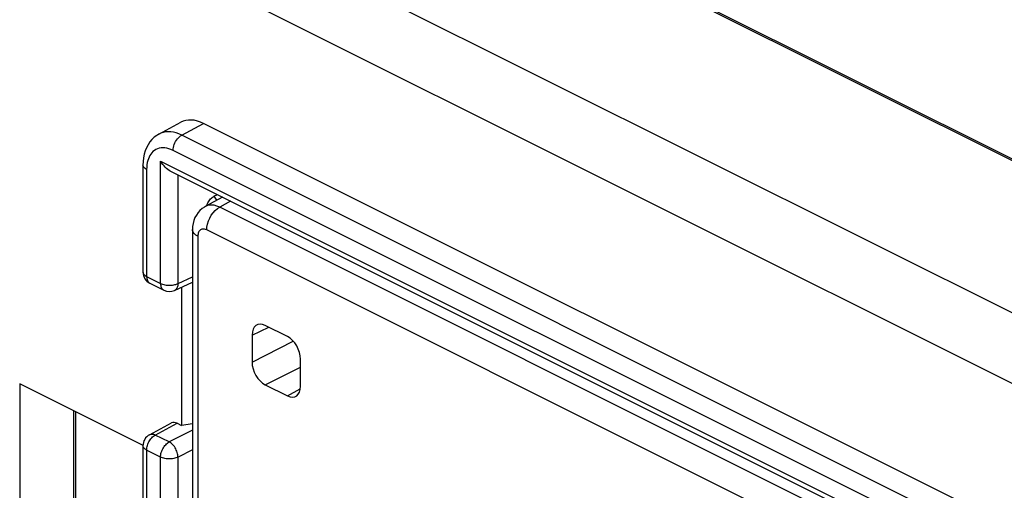
# Model space of a CAD drawing. Units: millimetres. Extents: x 125.1 to 189.1, y 69.1 to 138.7.
# Drawn here: x 139.8 to 155.6, y 116.3 to 123.8 of the extents above; entities that cross this region are included whole.
import ezdxf

# ---------------------------------------------------------------- set-up
doc = ezdxf.new("R2010")
doc.units = ezdxf.units.MM
doc.header["$LTSCALE"] = 16.335
doc.layers.get('0').update_dxf_attribs({"linetype": 'CONTINUOUS'})
doc.layers.add('DRAFT', color=7, linetype='CONTINUOUS')
doc.layers.add('RACCORDO', color=7, linetype='CONTINUOUS')

msp = doc.modelspace()

# ---------------------------------------------------------------- linework, layer by layer
at = {"color": 7, "linetype": 'CONTINUOUS'}
for p, q in [((141.553, 128.622), (163.12, 117.838)), ((142.437, 128.206), (162.236, 118.307)), ((156.966, 118.467), (141.129, 126.385)), ((157.552, 117.045), (140.05, 125.796)), ((142.003, 121.977), (142.354, 122.166)), ((154.882, 116.066), (142.72, 122.148)), ((141.748, 121.479), (141.748, 119.762)), ((142.192, 121.38), (154.524, 115.214)), ((141.859, 119.584), (142.083, 119.472)), ((142.256, 119.469), (142.541, 119.601)), ((142.367, 119.52), (142.367, 117.301)), ((139.771, 117.968), (139.771, 114.467)), ((141.75, 116.978), (139.771, 117.968)), ((140.634, 117.536), (140.634, 114.902)), ((140.669, 114.885), (140.669, 117.518)), ((141.853, 117.152), (142.204, 117.341)), ((142.296, 117.337), (142.367, 117.301)), ((142.541, 117.327), (142.367, 117.301)), ((141.748, 116.976), (141.748, 111.102))]:
    msp.add_line(p, q, dxfattribs=at)
at = {"color": 250, "linetype": 'CONTINUOUS'}
for p, q in [((142.37, 121.959), (142.72, 122.148)), ((154.52, 115.884), (142.37, 121.959)), ((154.381, 115.641), (142.231, 121.716)), ((142.031, 119.58), (142.031, 121.543)), ((142.031, 121.543), (154.582, 115.267)), ((141.807, 121.409), (141.807, 119.692)), ((142.311, 119.579), (142.311, 121.32)), ((141.807, 119.692), (142.031, 119.58)), ((142.311, 119.579), (142.541, 119.685)), ((141.946, 117.148), (142.296, 117.337)), ((142.541, 117.223), (142.17, 117.036)), ((142.17, 117.036), (141.946, 117.148)), ((141.807, 116.905), (141.807, 111.032)), ((142.031, 116.794), (141.807, 116.905)), ((142.541, 116.908), (142.311, 116.792)), ((142.031, 110.92), (142.031, 116.794)), ((142.311, 110.919), (142.311, 116.792))]:
    msp.add_line(p, q, dxfattribs=at)
at = {"color": 7, "linetype": 'CONTINUOUS'}
for points in [[(142.003, 121.977), (141.97, 121.957), (141.929, 121.926), (141.892, 121.891), (141.859, 121.851), (141.83, 121.807), (141.805, 121.759), (141.784, 121.708), (141.768, 121.653), (141.757, 121.595), (141.75, 121.535), (141.748, 121.479)], [(142.192, 121.38), (142.187, 121.383), (142.166, 121.395), (142.146, 121.409), (142.125, 121.426), (142.105, 121.445), (142.086, 121.466), (142.066, 121.489), (142.048, 121.515), (142.031, 121.543)], [(142.808, 120.907), (142.821, 120.923), (142.834, 120.938), (142.847, 120.951), (142.86, 120.962), (142.874, 120.972), (142.888, 120.979)], [(142.768, 120.825), (142.77, 120.833), (142.778, 120.853)], [(142.778, 120.853), (142.787, 120.872), (142.797, 120.89), (142.808, 120.907)]]:
    msp.add_lwpolyline(points, dxfattribs=at)
at = {"color": 250, "linetype": 'CONTINUOUS'}
for points in [[(142.37, 121.959), (142.325, 121.979), (142.281, 121.995), (142.237, 122.006), (142.194, 122.012), (142.152, 122.014), (142.111, 122.011), (142.072, 122.004), (142.035, 121.992), (142.003, 121.977)], [(142.231, 121.716), (142.232, 121.739), (142.236, 121.763), (142.242, 121.787), (142.25, 121.811), (142.26, 121.835), (142.272, 121.858), (142.285, 121.88), (142.301, 121.9), (142.317, 121.918), (142.334, 121.934), (142.352, 121.948), (142.37, 121.959)], [(142.231, 121.716), (142.197, 121.731), (142.164, 121.743), (142.131, 121.751), (142.099, 121.756), (142.068, 121.758), (142.038, 121.756), (142.009, 121.75), (141.981, 121.741), (141.955, 121.729), (141.931, 121.714), (141.909, 121.696), (141.89, 121.676), (141.873, 121.654), (141.858, 121.631), (141.846, 121.606), (141.835, 121.58), (141.825, 121.551), (141.818, 121.52), (141.812, 121.486), (141.809, 121.449), (141.807, 121.409)], [(141.807, 121.409), (141.79, 121.418), (141.776, 121.429), (141.764, 121.441), (141.756, 121.453), (141.75, 121.466), (141.748, 121.479)], [(142.934, 120.915), (142.912, 120.948), (142.888, 120.979)], [(141.748, 119.762), (141.749, 119.756), (141.751, 119.746), (141.756, 119.736), (141.762, 119.726), (141.771, 119.717), (141.781, 119.708), (141.793, 119.699), (141.807, 119.692)], [(141.807, 119.692), (141.808, 119.674), (141.81, 119.658), (141.814, 119.643), (141.819, 119.628), (141.825, 119.616), (141.833, 119.604), (141.842, 119.595), (141.853, 119.587), (141.859, 119.584)], [(142.031, 119.58), (142.031, 119.563), (142.033, 119.547), (142.037, 119.531), (142.042, 119.517), (142.049, 119.504), (142.057, 119.493), (142.066, 119.483), (142.076, 119.476), (142.083, 119.472)], [(142.031, 119.58), (142.046, 119.573), (142.063, 119.567), (142.081, 119.562), (142.099, 119.558), (142.119, 119.554), (142.139, 119.552), (142.16, 119.551), (142.181, 119.551), (142.201, 119.552), (142.222, 119.554), (142.241, 119.557), (142.26, 119.561), (142.278, 119.566), (142.295, 119.572), (142.311, 119.579)], [(142.311, 119.579), (142.31, 119.561), (142.307, 119.544), (142.304, 119.529), (142.298, 119.514), (142.291, 119.502), (142.283, 119.49), (142.274, 119.481), (142.263, 119.473), (142.256, 119.469)], [(141.807, 116.905), (141.808, 116.923), (141.81, 116.942), (141.814, 116.961), (141.819, 116.98), (141.825, 116.999), (141.833, 117.018), (141.842, 117.037), (141.852, 117.055), (141.864, 117.072), (141.876, 117.089), (141.889, 117.104), (141.903, 117.117), (141.917, 117.129), (141.931, 117.139), (141.946, 117.148)], [(141.854, 117.152), (141.862, 117.156), (141.874, 117.16), (141.888, 117.161), (141.902, 117.161), (141.916, 117.159), (141.931, 117.154), (141.946, 117.148)], [(142.031, 116.794), (142.031, 116.812), (142.034, 116.83), (142.037, 116.849), (142.042, 116.869), (142.049, 116.888), (142.057, 116.907), (142.066, 116.926), (142.076, 116.944), (142.087, 116.961), (142.1, 116.977), (142.113, 116.992), (142.126, 117.005), (142.14, 117.017), (142.155, 117.028), (142.17, 117.036)], [(142.311, 116.792), (142.31, 116.81), (142.308, 116.829), (142.304, 116.848), (142.298, 116.867), (142.291, 116.887), (142.283, 116.906), (142.274, 116.925), (142.264, 116.943), (142.252, 116.961), (142.24, 116.977), (142.226, 116.992), (142.213, 117.005), (142.199, 117.017), (142.184, 117.028), (142.17, 117.036)], [(141.807, 116.905), (141.793, 116.913), (141.781, 116.921), (141.771, 116.93), (141.762, 116.94), (141.756, 116.95), (141.751, 116.96), (141.749, 116.97), (141.748, 116.976)], [(142.311, 116.792), (142.295, 116.786), (142.278, 116.78), (142.26, 116.775), (142.241, 116.77), (142.222, 116.767), (142.201, 116.765), (142.181, 116.764), (142.16, 116.764), (142.139, 116.766), (142.119, 116.768), (142.099, 116.771), (142.081, 116.775), (142.063, 116.781), (142.046, 116.787), (142.031, 116.794)]]:
    msp.add_lwpolyline(points, dxfattribs=at)
at = {"color": 7, "linetype": 'CONTINUOUS'}
for centre, start, end in [((141.948, 119.762), 180, 243.4365), ((142.172, 119.651), 243.435, 294.7896), ((141.948, 116.976), 118.3425, 180)]:
    msp.add_arc(centre, 0.2, start, end, dxfattribs=at)
for centre, major_axis, ratio, start_param, end_param in [((142.72, 121.455), (-0.358, 0.716), 0.61219, -0.684634, 0.019016), ((142.658, 120.518), (19.234, 9.289), 0.014756, 1.548948, 1.551743), ((142.296, 117.163), (-0.089, 0.179), 0.61219, -0.684634, 0.019016)]:
    msp.add_ellipse(centre, major_axis=major_axis, ratio=ratio, start_param=start_param, end_param=end_param, dxfattribs=at)
at = {"layer": 'DRAFT', "color": 7, "linetype": 'CONTINUOUS'}
msp.add_line((142.437, 128.206), (162.236, 118.307), dxfattribs=at)
at = {"layer": 'RACCORDO', "color": 7, "linetype": 'CONTINUOUS'}
for p, q in [((143.024, 120.964), (142.748, 120.815)), ((142.541, 120.444), (142.541, 106.883)), ((144.064, 118.729), (143.71, 118.906)), ((143.498, 118.752), (143.498, 118.319)), ((144.276, 117.93), (144.276, 118.363)), ((143.71, 117.953), (144.064, 117.776))]:
    msp.add_line(p, q, dxfattribs=at)
at = {"layer": 'RACCORDO', "color": 250, "linetype": 'CONTINUOUS'}
for p, q in [((143.154, 120.899), (142.979, 120.804)), ((154.051, 115.268), (142.979, 120.804)), ((153.842, 114.904), (142.77, 120.44)), ((142.629, 120.338), (142.629, 106.777)), ((143.498, 118.752), (143.768, 118.877)), ((143.498, 118.319), (144.159, 118.652)), ((143.71, 117.953), (144.276, 118.238)), ((144.064, 117.776), (144.272, 117.889))]:
    msp.add_line(p, q, dxfattribs=at)
for points in [[(142.979, 120.804), (142.933, 120.823), (142.891, 120.834), (142.851, 120.838), (142.814, 120.836), (142.781, 120.829), (142.752, 120.817), (142.749, 120.815)], [(142.77, 120.44), (142.773, 120.486), (142.783, 120.534), (142.798, 120.583), (142.819, 120.63), (142.844, 120.675), (142.874, 120.716), (142.907, 120.751), (142.942, 120.781), (142.979, 120.804)], [(142.629, 120.338), (142.596, 120.357), (142.57, 120.38), (142.552, 120.404), (142.542, 120.429), (142.541, 120.444)], [(142.77, 120.44), (142.752, 120.447), (142.735, 120.452), (142.72, 120.454), (142.705, 120.453), (142.692, 120.45), (142.68, 120.445), (142.67, 120.439), (142.661, 120.431), (142.653, 120.422), (142.646, 120.412), (142.64, 120.401), (142.636, 120.388), (142.632, 120.373), (142.63, 120.356), (142.629, 120.338)]]:
    msp.add_lwpolyline(points, dxfattribs=at)
at = {"layer": 'RACCORDO', "color": 7, "linetype": 'CONTINUOUS'}
msp.add_lwpolyline([(142.749, 120.815), (142.734, 120.807), (142.696, 120.781), (142.662, 120.751), (142.631, 120.717), (142.605, 120.678), (142.582, 120.637), (142.564, 120.592), (142.551, 120.543), (142.543, 120.492), (142.541, 120.444)], dxfattribs=at)
for centre, ratio, start_param, end_param in [((143.71, 118.646), 0.61219, 5.598551, 7.169043), ((144.064, 118.469), 0.612555, -2.255296, -0.684804), ((143.71, 118.213), 0.612555, 0.886296, 2.456788), ((144.064, 118.036), 0.61219, -3.826227, -2.255735)]:
    msp.add_ellipse(centre, major_axis=(-0.134, 0.268), ratio=ratio, start_param=start_param, end_param=end_param, dxfattribs=at)

doc.saveas('drawing.dxf')
